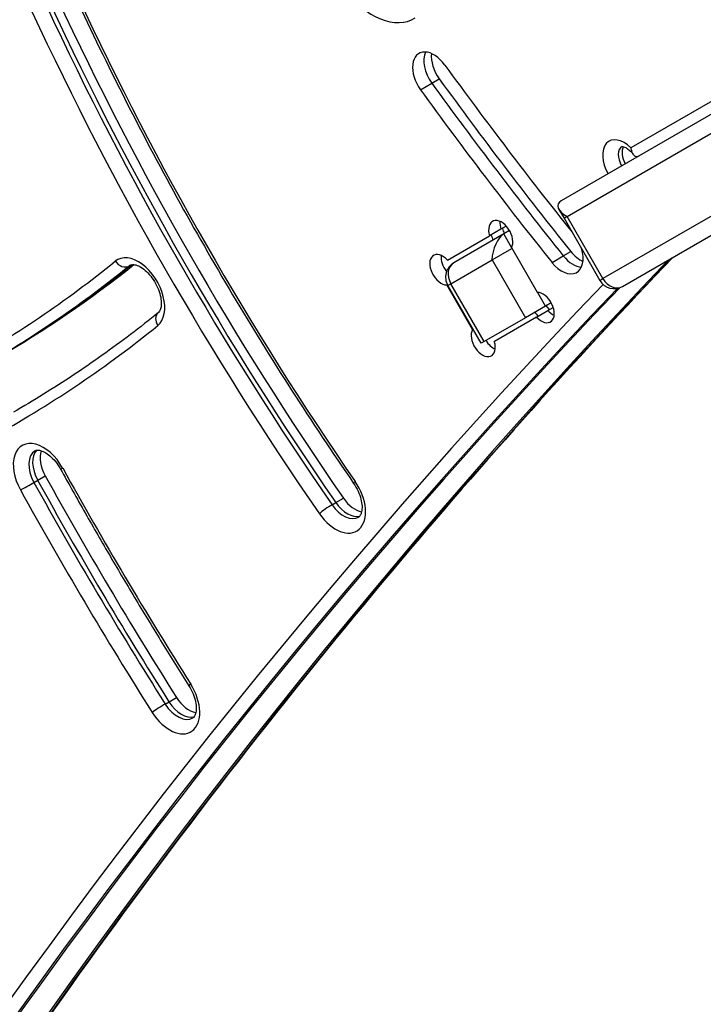
# Model space of a CAD drawing. Units: millimetres. Extents: x -3832 to 3911, y -4907 to 4342.
# Drawn here: x -1670 to -1546, y 1303 to 1482 of the extents above; entities that cross this region are included whole.
import ezdxf

# ---------------------------------------------------------------- set-up
doc = ezdxf.new("R2010")
doc.units = ezdxf.units.MM
doc.header["$LTSCALE"] = 100
doc.layers.add('SW_Toestellen', color=2, linetype='Continuous')

msp = doc.modelspace()

# ---------------------------------------------------------------- linework, layer by layer
at = {"layer": 'SW_Toestellen'}
for p, q in [((-1514.25, 1481.99), (-1571.41, 1448.99)), ((-1521.91, 1479.88), (-1558.81, 1458.57)), ((-1570.36, 1446.13), (-1514.8, 1478.21)), ((-1570.36, 1446.13), (-1514.8, 1478.21)), ((-1596.92, 1469.09), (-1594.87, 1470.27)), ((-1594.87, 1470.27), (-1593.51, 1471.06)), ((-1508.3, 1466.95), (-1563.86, 1434.88)), ((-1508.3, 1466.95), (-1563.86, 1434.88)), ((-1560.31, 1433.46), (-1504.75, 1465.54)), ((-1571.83, 1447.42), (-1570.91, 1445.82)), ((-1570.91, 1445.82), (-1570.36, 1446.13)), ((-1570.91, 1445.82), (-1570.36, 1446.13)), ((-1570.91, 1445.82), (-1564.41, 1434.56)), ((-1563.86, 1434.88), (-1570.36, 1446.13)), ((-1592.04, 1438.23), (-1584.39, 1442.65)), ((-1581.82, 1442.98), (-1590.88, 1437.75)), ((-1582.34, 1443.83), (-1584.39, 1442.65)), ((-1581.37, 1444.39), (-1582.34, 1443.83)), ((-1580.78, 1443.58), (-1581.82, 1442.98)), ((-1580.41, 1440.55), (-1581.82, 1442.98)), ((-1583.96, 1438.28), (-1580.35, 1440.36)), ((-1583.96, 1438.28), (-1580.35, 1440.36)), ((-1580.44, 1440.51), (-1575.76, 1432.42)), ((-1571.05, 1439), (-1569.68, 1439.78)), ((-1649.74, 1437.17), (-1649.33, 1437.4)), ((-1591.43, 1433.97), (-1583.96, 1438.28)), ((-1591.43, 1433.97), (-1583.96, 1438.28)), ((-1583.96, 1438.28), (-1577.91, 1427.8)), ((-1573.09, 1437.81), (-1571.05, 1439)), ((-1592.06, 1433.8), (-1592.17, 1433.74)), ((-1587.49, 1425.65), (-1592.17, 1433.74)), ((-1591.43, 1433.97), (-1591.98, 1433.65)), ((-1591.43, 1433.97), (-1591.98, 1433.65)), ((-1585.38, 1423.49), (-1591.43, 1433.97)), ((-1564.41, 1434.56), (-1563.86, 1434.88)), ((-1564.41, 1434.56), (-1563.86, 1434.88)), ((-1585.93, 1423.17), (-1591.98, 1433.65)), ((-1574.27, 1429.9), (-1575.72, 1432.42)), ((-1573.23, 1430.5), (-1574.27, 1429.9)), ((-1574.27, 1429.9), (-1577.91, 1427.8)), ((-1575.89, 1427.93), (-1573.84, 1429.11)), ((-1573.84, 1429.11), (-1572.87, 1429.67)), ((-1577.91, 1427.8), (-1585.38, 1423.49)), ((-1575.89, 1427.93), (-1583.54, 1423.51)), ((-1587.49, 1425.65), (-1587.39, 1425.71)), ((-1585.38, 1423.49), (-1585.93, 1423.17)), ((-1666.95, 1397.98), (-1666.27, 1398.37)), ((-1666.27, 1398.37), (-1664.91, 1399.16)), ((-1612.26, 1394.32), (-1610.89, 1395.11)), ((-1612.94, 1393.93), (-1612.26, 1394.32)), ((-1642.48, 1358.23), (-1641.12, 1359.02)), ((-1643.16, 1357.84), (-1642.48, 1358.23))]:
    msp.add_line(p, q, dxfattribs=at)
for centre, start, end in [((-1589.38, 1435.15), 120, 210), ((-1561.81, 1436.06), 210, 300)]:
    msp.add_arc(centre, 3, start, end, dxfattribs=at)
for centre, major_axis, ratio, start_param, end_param in [((-1605.03, 1494.11), (7, -12.12), 0.615661, 4.921139, 6.306616), ((-1434.86, 1554.38), (-190.13, 329.31), 0.615661, 1.427292, 1.702454), ((-1438.28, 1552.41), (-184.13, 318.92), 0.615661, 1.427292, 1.702454), ((-1436.91, 1553.2), (-190.13, 329.31), 0.615661, 1.427292, 1.702454), ((-1436.23, 1553.59), (190.13, -329.31), 0.615661, 4.568884, 4.844047), ((-1436.23, 1553.59), (190.13, -329.31), 0.615661, 4.568884, 4.844047), ((-1438.28, 1552.41), (191.13, -331.04), 0.615661, 4.568884, 4.844047), ((-1594.71, 1471.33), (-2.5, 4.33), 0.615661, 4.879873, 8.021466), ((-1592.66, 1472.51), (2.5, -4.33), 0.615661, 3.535698, 4.879873), ((-1592.66, 1472.51), (2.5, -4.33), 0.615661, 3.535698, 4.879873), ((-1591.3, 1473.3), (-2.5, 4.33), 0.615661, 0.69446, 1.73828), ((-1362.89, 1706.04), (259.52, -449.5), 0.615661, 4.879873, 4.954102), ((-1360.84, 1707.23), (264.52, -458.16), 0.615661, 4.879873, 4.955191), ((-1360.84, 1707.23), (264.52, -458.16), 0.615661, 4.879873, 4.955191), ((-1359.48, 1708.01), (-264.52, 458.16), 0.615661, 1.73828, 1.813598), ((-1362.89, 1706.04), (-264.52, 458.16), 0.615661, 1.73828, 1.813598), ((-1560.26, 1455.43), (-2.5, 4.33), 0.615661, 5.123906, 7.853982), ((-1558.89, 1456.22), (-1.5, 2.6), 0.615661, 0.006401, 1.570796), ((-1558.21, 1456.61), (-1.5, 2.6), 0.615661, 0.324264, 1.570796), ((-1558.21, 1456.61), (-1.5, 2.6), 0.615661, 0.324264, 1.570796), ((-1568.31, 1447.32), (3.68, -0.99), 0.487733, 2.687807, 4.258603), ((-1582.38, 1442.65), (-1.5, 2.6), 0.615661, 3.48143, 7.514145), ((-1580.34, 1443.84), (1.5, -2.6), 0.615661, 3.836053, 4.372552), ((-1580.34, 1443.84), (1.5, -2.6), 0.615661, 3.836053, 4.372552), ((-1582.13, 1442.8), (1.5, -2.6), 0.615661, 4.372552, 4.712389), ((-1582.13, 1442.8), (1.5, -2.6), 0.615661, 4.372552, 4.712389), ((-1581.92, 1439.46), (0.99, 3.68), 0.487733, 0.453786, 2.024582), ((-1580.08, 1443.98), (1.5, -2.6), 0.615661, 4.372552, 4.712389), ((-1648.36, 1432.22), (3.5, -6.06), 0.615661, 0.097081, 3.238674), ((-1593.05, 1436.5), (1.5, -2.6), 0.615661, 1.910633, 5.943348), ((-1591, 1437.68), (1.5, -2.6), 0.615661, 3.836053, 4.949262), ((-1591, 1437.68), (1.5, -2.6), 0.615661, 3.836053, 4.949262), ((-1571.11, 1440.35), (2.5, -4.33), 0.615661, 4.955191, 7.516424), ((-1567.69, 1442.32), (-2.5, 4.33), 0.615661, 1.813598, 2.447132), ((89.43, -796.49), (-1400, 2424.87), 0.615661, 0.177397, 0.41989), ((89.43, -796.49), (-1400, 2424.87), 0.615661, 0.177397, 0.41989), ((90.11, -796.09), (-1400, 2424.87), 0.615661, 0.177397, 0.41989), ((-1939.92, 1873.87), (261.88, -453.59), 0.615661, 6.274512, 6.380266), ((-1937.88, 1875.06), (262.88, -455.33), 0.615661, 0, 0.096428), ((-1937.88, 1875.06), (262.88, -455.33), 0.615661, 0, 0.096428), ((-1936.51, 1875.84), (262.88, -455.33), 0.615661, 0, 0.092568), ((-1650.84, 1438.83), (1.26, -1.55), 0.7843, 4.588957, 6.159753), ((-1646.99, 1433.01), (-2.5, 4.33), 0.615661, 0, 0.097081), ((-1589.38, 1435.15), (-1.5, 2.6), 0.788011, 0, 1.570796), ((-1569.06, 1441.53), (2.5, -4.33), 0.615661, 4.955191, 5.88908), ((-1569.06, 1441.53), (2.5, -4.33), 0.615661, 4.955191, 5.88908), ((-1938.56, 1874.66), (262.88, -455.33), 0.615661, 0, 0.097081), ((78.51, -802.79), (-1401, 2426.6), 0.615661, 0.177143, 0.41989), ((-1561.81, 1436.06), (1.5, -2.6), 0.788011, 4.712389, 6.283185), ((79.87, -802), (-1400, 2424.87), 0.615661, 0.177079, 0.41989), ((80.55, -801.61), (-1400, 2424.87), 0.615661, 0.177298, 0.41989), ((80.55, -801.61), (-1400, 2424.87), 0.615661, 0.177298, 0.41989), ((-1574.88, 1429.66), (-1.5, 2.6), 0.615661, 1.910633, 5.943348), ((-1643.15, 1427.18), (-1.26, 1.55), 0.7843, 0, 1.447364), ((-1574.63, 1429.81), (1.5, -2.6), 0.615661, 4.745728, 5.052226), ((-1574.63, 1429.81), (1.5, -2.6), 0.615661, 4.745728, 5.052226), ((-1572.58, 1430.99), (1.5, -2.6), 0.615661, 4.745728, 5.052226), ((-1572.84, 1430.85), (1.5, -2.6), 0.615661, 5.052226, 5.588725), ((-1572.84, 1430.85), (1.5, -2.6), 0.615661, 5.052226, 5.588725), ((-1939.92, 1873.87), (268.88, -465.72), 0.615661, 6.274512, 6.380266), ((-1585.55, 1423.51), (1.5, -2.6), 0.615661, 3.48143, 7.514145), ((-1583.5, 1424.69), (1.5, -2.6), 0.615661, 4.745728, 5.588725), ((-1583.5, 1424.69), (1.5, -2.6), 0.615661, 4.745728, 5.588725), ((-1665.58, 1398.6), (-3.5, 6.06), 0.615661, 4.683481, 7.825074), ((-1664.22, 1399.39), (-2.5, 4.33), 0.615661, 0, 1.541888), ((-1663.53, 1399.79), (-2.5, 4.33), 0.615661, 0.160076, 1.541888), ((-1663.53, 1399.79), (-2.5, 4.33), 0.615661, 0.160076, 1.541888), ((-1662.17, 1400.57), (-2.5, 4.33), 0.615661, 0.478278, 1.541888), ((-1660.38, 1401.37), (-1.75, -0.97), 0.022777, 0, 0.663428), ((-1398.66, 1536.44), (-240.3, 416.21), 0.615661, 1.541888, 1.636663), ((-1396.62, 1537.62), (246.3, -426.61), 0.615661, 4.683481, 4.778256), ((-1396.62, 1537.62), (246.3, -426.61), 0.615661, 4.683481, 4.778256), ((-1395.25, 1538.41), (-246.3, 426.61), 0.615661, 1.541888, 1.636663), ((-1611.99, 1395.23), (3.5, -6.06), 0.615661, 4.844047, 7.985639), ((-1607.39, 1398.95), (-1.65, -1.14), 0.103448, 5.615739, 6.283185), ((-1668.05, 1397.41), (-1.75, -0.97), 0.022777, 0.663428, 2.234224), ((-1398.66, 1536.44), (247.3, -428.34), 0.615661, 4.683481, 4.778256), ((-1397.3, 1537.22), (-246.3, 426.61), 0.615661, 1.541888, 1.636663), ((-1608.58, 1397.2), (-2.5, 4.33), 0.615661, 1.702454, 2.663315), ((-1613.87, 1393.09), (-1.65, -1.14), 0.103448, 4.044943, 5.615739), ((-1610.63, 1396.02), (2.5, -4.33), 0.615661, 4.844047, 6.283185), ((-1609.94, 1396.41), (2.5, -4.33), 0.615661, 4.844047, 6.12311), ((-1609.94, 1396.41), (2.5, -4.33), 0.615661, 4.844047, 6.12311), ((-1642.03, 1358.87), (3.5, -6.06), 0.615661, 4.778256, 7.919848), ((-1637.17, 1362.21), (-1.69, -1.07), 0.051866, 5.618907, 6.283185), ((-1638.62, 1360.84), (-2.5, 4.33), 0.615661, 1.636663, 2.663315), ((-1644.16, 1357.11), (-1.69, -1.07), 0.051866, 4.04811, 5.618907), ((-1640.67, 1359.66), (2.5, -4.33), 0.615661, 4.778256, 6.283185), ((-1639.99, 1360.05), (2.5, -4.33), 0.615661, 4.778256, 6.12311), ((-1639.99, 1360.05), (2.5, -4.33), 0.615661, 4.778256, 6.12311)]:
    msp.add_ellipse(centre, major_axis=major_axis, ratio=ratio, start_param=start_param, end_param=end_param, dxfattribs=at)
for points, knots in [([(-1659.38, 1485.77), (-1656.55, 1479.66), (-1653.6, 1473.59), (-1647.49, 1461.52), (-1644.32, 1455.53), (-1637.79, 1443.66), (-1634.42, 1437.78), (-1627.49, 1426.13), (-1623.92, 1420.37), (-1616.61, 1408.98), (-1612.87, 1403.36), (-1609.03, 1397.81)], [4.5688843, 4.5688843, 4.5688843, 4.5688843, 4.6239167, 4.6239167, 4.6789492, 4.6789492, 4.7339817, 4.7339817, 4.7890141, 4.7890141, 4.8440466, 4.8440466, 4.8440466, 4.8440466]), ([(-1560.41, 1458.81), (-1560.41, 1458.81), (-1560.4, 1458.81), (-1560.35, 1458.82), (-1560.27, 1458.82), (-1560.03, 1458.75), (-1559.89, 1458.7), (-1559.56, 1458.52), (-1559.37, 1458.39), (-1558.99, 1458.08), (-1558.78, 1457.88), (-1558.52, 1457.57), (-1558.45, 1457.48), (-1558.37, 1457.39)], [3.29149, 3.29149, 3.29149, 3.29149, 3.41535, 3.41535, 3.689108, 3.689108, 3.928893, 3.928893, 4.166222, 4.166222, 4.414815, 4.414815, 4.51038, 4.51038, 4.51038, 4.51038]), ([(-1558.81, 1458.57), (-1558.81, 1458.57), (-1558.81, 1458.57), (-1558.78, 1458.34), (-1558.73, 1458.14), (-1558.6, 1457.76), (-1558.52, 1457.6), (-1558.31, 1457.28), (-1558.18, 1457.16), (-1557.92, 1457.03), (-1557.8, 1457), (-1557.54, 1457.03), (-1557.42, 1457.07), (-1557.29, 1457.14)], [-0.3389147, -0.3389147, -0.3389147, -0.3389147, -0.3382434, -0.3382434, -0.2705474, -0.2705474, -0.2036619, -0.2036619, -0.1205606, -0.1205606, -0.055948, -0.055948, 0, 0, 0, 0]), ([(-1551.22, 1438.71), (-1568.57, 1420.59), (-1585.43, 1401.79), (-1620.92, 1359.53), (-1639.36, 1335.83), (-1674.79, 1286.68), (-1691.79, 1261.23), (-1724.28, 1208.63), (-1739.78, 1181.49), (-1769.24, 1125.58), (-1783.21, 1096.82), (-1796.4, 1067.28)], [3.3190876, 3.3190876, 3.3190876, 3.3190876, 3.3617233, 3.3617233, 3.4116632, 3.4116632, 3.4616031, 3.4616031, 3.5115429, 3.5115429, 3.5614828, 3.5614828, 3.5614828, 3.5614828]), ([(-1649.49, 1437.34), (-1649.4, 1437.39), (-1649.29, 1437.43), (-1648.91, 1437.45), (-1648.61, 1437.41), (-1647.96, 1437.16), (-1647.64, 1437), (-1646.98, 1436.54), (-1646.63, 1436.25), (-1645.96, 1435.55), (-1645.63, 1435.15), (-1645.04, 1434.27), (-1644.77, 1433.79), (-1644.34, 1432.82), (-1644.17, 1432.32), (-1643.95, 1431.39), (-1643.89, 1430.95), (-1643.87, 1430.18), (-1643.9, 1429.85), (-1644.03, 1429.31), (-1644.12, 1429.11), (-1644.28, 1428.86), (-1644.34, 1428.79), (-1644.41, 1428.74)], [3.141593, 3.141593, 3.141593, 3.141593, 3.446044, 3.446044, 3.790216, 3.790216, 4.055325, 4.055325, 4.323291, 4.323291, 4.599372, 4.599372, 4.880288, 4.880288, 5.160651, 5.160651, 5.435102, 5.435102, 5.701234, 5.701234, 5.969404, 5.969404, 6.186104, 6.186104, 6.186104, 6.186104]), ([(-1644.41, 1428.74), (-1646.07, 1427.39), (-1647.75, 1426.07), (-1651.15, 1423.49), (-1652.86, 1422.23), (-1656.33, 1419.77), (-1658.08, 1418.56), (-1661.62, 1416.21), (-1663.41, 1415.06), (-1667.02, 1412.83), (-1668.84, 1411.74), (-1670.67, 1410.67)], [6.18610414, 6.18610414, 6.18610414, 6.18610414, 6.20552038, 6.20552038, 6.22493661, 6.22493661, 6.24435284, 6.24435284, 6.26376907, 6.26376907, 6.28318531, 6.28318531, 6.28318531, 6.28318531]), ([(-1666.72, 1403.72), (-1666.62, 1403.78), (-1666.5, 1403.82), (-1666.11, 1403.83), (-1665.83, 1403.79), (-1665.21, 1403.56), (-1664.9, 1403.4), (-1664.23, 1402.95), (-1663.89, 1402.66), (-1663.22, 1401.98), (-1662.89, 1401.58), (-1662.43, 1400.9), (-1662.28, 1400.66), (-1662.13, 1400.4)], [3.141593, 3.141593, 3.141593, 3.141593, 3.461533, 3.461533, 3.781474, 3.781474, 4.04684, 4.04684, 4.314552, 4.314552, 4.590403, 4.590403, 4.741297, 4.741297, 4.741297, 4.741297]), ([(-1662.13, 1400.4), (-1660.66, 1397.74), (-1659.17, 1395.09), (-1656.16, 1389.79), (-1654.64, 1387.16), (-1651.56, 1381.9), (-1650.01, 1379.28), (-1646.88, 1374.06), (-1645.29, 1371.46), (-1642.1, 1366.28), (-1640.49, 1363.7), (-1638.86, 1361.14)], [4.68348114, 4.68348114, 4.68348114, 4.68348114, 4.70243606, 4.70243606, 4.72139098, 4.72139098, 4.74034589, 4.74034589, 4.75930081, 4.75930081, 4.77825572, 4.77825572, 4.77825572, 4.77825572]), ([(-1609.03, 1397.81), (-1608.73, 1397.37), (-1608.46, 1396.9), (-1608.01, 1395.93), (-1607.83, 1395.44), (-1607.6, 1394.5), (-1607.53, 1394.05), (-1607.5, 1393.26), (-1607.53, 1392.92), (-1607.65, 1392.37), (-1607.73, 1392.16), (-1607.93, 1391.84), (-1608.02, 1391.75), (-1608.12, 1391.69), (-1608.12, 1391.69), (-1608.13, 1391.69)], [4.580731, 4.580731, 4.580731, 4.580731, 4.861483, 4.861483, 5.14206, 5.14206, 5.417041, 5.417041, 5.683643, 5.683643, 5.950737, 5.950737, 6.278245, 6.278245, 6.283185, 6.283185, 6.283185, 6.283185]), ([(-1638.86, 1361.14), (-1638.58, 1360.68), (-1638.32, 1360.19), (-1637.92, 1359.22), (-1637.78, 1358.73), (-1637.59, 1357.82), (-1637.55, 1357.39), (-1637.56, 1356.66), (-1637.6, 1356.35), (-1637.75, 1355.85), (-1637.84, 1355.67), (-1638.01, 1355.44), (-1638.09, 1355.37), (-1638.17, 1355.33)], [4.646522, 4.646522, 4.646522, 4.646522, 4.927742, 4.927742, 5.207457, 5.207457, 5.480511, 5.480511, 5.74563, 5.74563, 6.017598, 6.017598, 6.283185, 6.283185, 6.283185, 6.283185])]:
    msp.add_open_spline(points, degree=3, knots=knots, dxfattribs=at)

doc.saveas('drawing.dxf')
